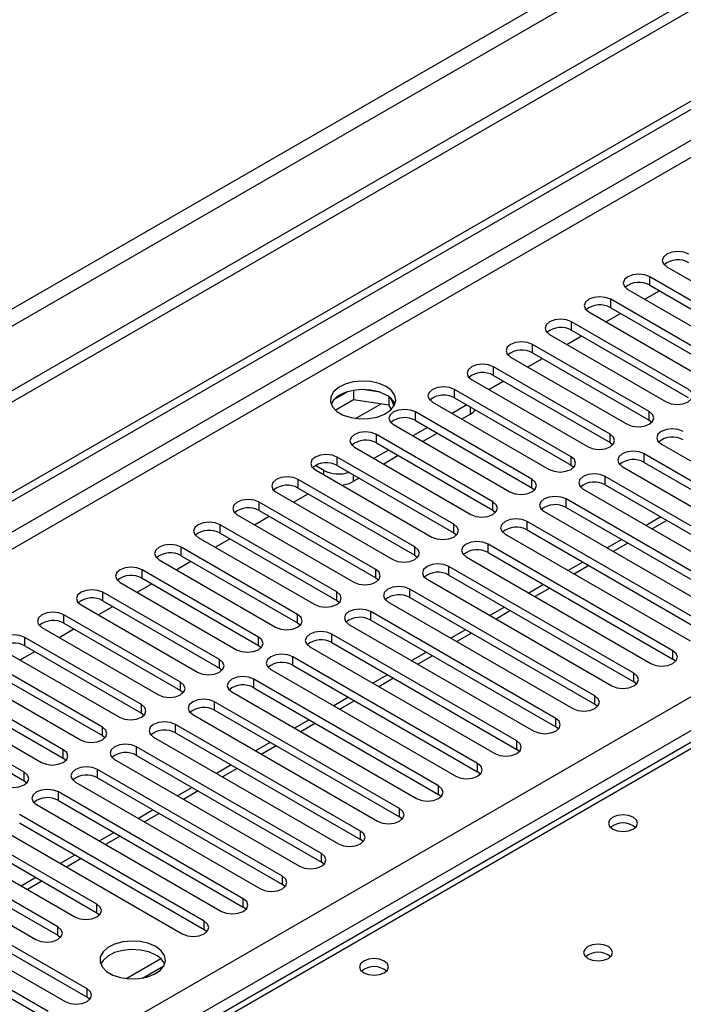
# Model space of a CAD drawing. Units: millimetres. Extents: x 4 to 10294, y 11 to 14564.
# Drawn here: x 1616 to 1712, y 1412 to 1555 of the extents above; entities that cross this region are included whole.
import ezdxf

# ---------------------------------------------------------------- set-up
doc = ezdxf.new("R2010")
doc.units = ezdxf.units.MM
doc.header["$LTSCALE"] = 49

msp = doc.modelspace()

# ---------------------------------------------------------------- linework, layer by layer
at = {"color": 7, "linetype": 'Continuous', "lineweight": 25}
for p, q in [((2876.311, 2229.324), (1375.124, 1362.707)), ((2876.311, 2227.691), (1375.124, 1361.074)), ((1170.416, 1229.784), (2543.617, 2022.516)), ((1171.477, 1229.172), (2544.678, 2021.904)), ((2290.512, 1783.444), (1572.799, 1369.117)), ((1709.39, 1518.883), (1726.272, 1509.138)), ((1723.798, 1507.709), (1706.915, 1517.455)), ((1703.733, 1515.618), (1720.615, 1505.872)), ((1706.216, 1514.185), (1708.337, 1515.409)), ((1706.915, 1516.23), (1723.798, 1506.484)), ((1718.14, 1504.443), (1701.258, 1514.189)), ((1698.076, 1512.352), (1714.958, 1502.606)), ((1701.258, 1512.964), (1718.14, 1503.218)), ((1712.484, 1501.177), (1695.601, 1510.923)), ((1700.559, 1510.919), (1702.68, 1512.143)), ((1695.601, 1509.698), (1712.484, 1499.953)), ((1692.42, 1509.086), (1709.302, 1499.341)), ((1694.902, 1507.653), (1697.023, 1508.878)), ((1706.827, 1497.912), (1689.945, 1507.658)), ((1686.763, 1505.821), (1703.645, 1496.075)), ((1689.245, 1504.388), (1691.366, 1505.612)), ((1689.945, 1506.433), (1706.827, 1496.687)), ((1701.17, 1494.646), (1684.288, 1504.392)), ((1681.106, 1502.555), (1697.988, 1492.809)), ((1683.588, 1501.122), (1685.709, 1502.347)), ((1684.288, 1503.167), (1701.17, 1493.421)), ((1664.031, 1501.009), (1664.031, 1499.678)), ((1667.886, 1500.715), (1665.251, 1501.122)), ((1695.513, 1491.381), (1678.631, 1501.127)), ((1663.138, 1500.795), (1661.209, 1499.682)), ((1661.373, 1498.143), (1664.031, 1499.678)), ((1664.031, 1499.678), (1669.106, 1498.893)), ((1669.106, 1500.09), (1669.106, 1498.893)), ((1669.918, 1498.776), (1669.433, 1499.822)), ((1678.631, 1499.902), (1695.513, 1490.156)), ((1669.106, 1498.893), (1669.44, 1498.173)), ((1675.449, 1499.289), (1692.331, 1489.544)), ((1680.399, 1498.881), (1678.278, 1497.657)), ((1689.856, 1488.115), (1672.974, 1497.861)), ((1672.974, 1496.636), (1689.856, 1486.89)), ((1680.947, 1497.565), (1679.692, 1496.84)), ((1706.827, 1496.687), (1707.22, 1496.381)), ((1669.792, 1496.024), (1686.674, 1486.278)), ((1674.742, 1495.615), (1672.621, 1494.391)), ((1684.199, 1484.849), (1667.317, 1494.595)), ((1676.156, 1494.799), (1674.035, 1493.574)), ((1664.135, 1492.758), (1681.017, 1483.012)), ((1669.085, 1492.35), (1666.964, 1491.125)), ((1667.317, 1493.37), (1684.199, 1483.624)), ((1701.17, 1493.421), (1701.563, 1493.115)), ((1708.595, 1493.218), (1735.376, 1477.757)), ((1678.543, 1481.584), (1661.66, 1491.33)), ((1670.499, 1491.533), (1668.378, 1490.309)), ((1732.901, 1476.328), (1706.12, 1491.789)), ((1658.479, 1489.493), (1675.361, 1479.747)), ((1659.734, 1489.401), (1658.497, 1490.115)), ((1661.66, 1490.105), (1678.543, 1480.359)), ((1695.513, 1490.156), (1695.907, 1489.85)), ((1702.938, 1489.952), (1729.72, 1474.491)), ((1706.12, 1490.564), (1732.901, 1475.103)), ((1672.886, 1478.318), (1656.004, 1488.064)), ((1664.843, 1488.268), (1663.976, 1487.768)), ((1727.245, 1473.063), (1700.463, 1488.523)), ((1656.004, 1486.839), (1672.886, 1477.093)), ((1689.856, 1486.89), (1690.249, 1486.584)), ((1697.281, 1486.686), (1724.062, 1471.225)), ((1700.463, 1487.298), (1727.245, 1471.838)), ((1652.822, 1486.227), (1669.704, 1476.481)), ((1655.304, 1484.794), (1657.425, 1486.019)), ((1721.588, 1469.797), (1694.806, 1485.257)), ((1667.229, 1475.052), (1650.347, 1484.798)), ((1694.806, 1484.033), (1721.588, 1468.572)), ((1647.165, 1482.961), (1664.047, 1473.215)), ((1649.647, 1481.528), (1651.768, 1482.753)), ((1650.347, 1483.573), (1667.229, 1473.828)), ((1684.199, 1483.624), (1684.593, 1483.318)), ((1691.624, 1483.421), (1718.406, 1467.96)), ((1708.517, 1482.648), (1706.396, 1481.424)), ((1661.572, 1471.787), (1644.69, 1481.533)), ((1715.931, 1466.531), (1689.149, 1481.992)), ((1641.508, 1479.696), (1658.39, 1469.95)), ((1643.99, 1478.263), (1646.111, 1479.487)), ((1644.69, 1480.308), (1661.572, 1470.562)), ((1678.543, 1480.359), (1678.936, 1480.053)), ((1685.967, 1480.155), (1712.749, 1464.694)), ((1689.149, 1480.767), (1715.931, 1465.306)), ((1655.915, 1468.521), (1639.033, 1478.267)), ((1710.274, 1463.266), (1683.492, 1478.726)), ((1702.861, 1479.383), (1700.739, 1478.158)), ((1639.033, 1477.042), (1655.915, 1467.296)), ((1672.886, 1477.093), (1673.279, 1476.787)), ((1680.31, 1476.889), (1707.092, 1461.429)), ((1683.492, 1477.501), (1710.274, 1462.041)), ((1635.851, 1476.43), (1652.733, 1466.684)), ((1638.333, 1474.997), (1640.454, 1476.222)), ((1704.617, 1460), (1677.836, 1475.461)), ((1697.204, 1476.117), (1695.083, 1474.893)), ((1650.258, 1465.256), (1633.376, 1475.001)), ((1633.376, 1473.777), (1650.258, 1464.031)), ((1667.229, 1473.828), (1667.622, 1473.521)), ((1677.836, 1474.236), (1704.617, 1458.775)), ((1630.194, 1473.165), (1647.076, 1463.419)), ((1632.676, 1471.731), (1634.798, 1472.956)), ((1674.654, 1473.624), (1701.435, 1458.163)), ((1691.547, 1472.852), (1689.426, 1471.627)), ((1644.602, 1461.99), (1627.719, 1471.736)), ((1698.96, 1456.734), (1672.178, 1472.195)), ((1672.178, 1470.97), (1698.96, 1455.509)), ((1624.537, 1469.899), (1641.419, 1460.153)), ((1627.02, 1468.466), (1629.141, 1469.69)), ((1627.719, 1470.511), (1644.602, 1460.765)), ((1661.572, 1470.562), (1661.965, 1470.256)), ((1668.997, 1470.358), (1695.778, 1454.897)), ((1685.89, 1469.586), (1683.769, 1468.361)), ((1638.944, 1458.724), (1622.062, 1468.47)), ((1693.303, 1453.469), (1666.522, 1468.929)), ((1618.88, 1466.633), (1635.763, 1456.887)), ((1622.062, 1467.245), (1638.944, 1457.499)), ((1655.915, 1467.296), (1656.308, 1466.99)), ((1663.34, 1467.092), (1690.121, 1451.632)), ((1666.522, 1467.704), (1693.303, 1452.244)), ((1633.288, 1455.459), (1616.405, 1465.204)), ((1621.363, 1465.2), (1623.484, 1466.425)), ((1687.647, 1450.203), (1660.865, 1465.664)), ((1680.233, 1466.32), (1678.112, 1465.096)), ((1616.405, 1463.98), (1633.288, 1454.234)), ((1650.258, 1464.031), (1650.652, 1463.725)), ((1657.683, 1463.827), (1684.465, 1448.366)), ((1660.865, 1464.439), (1687.647, 1448.978)), ((1613.224, 1463.368), (1630.106, 1453.622)), ((1615.706, 1461.935), (1617.827, 1463.159)), ((1681.99, 1446.937), (1655.208, 1462.398)), ((1674.576, 1463.055), (1672.455, 1461.83)), ((1627.631, 1452.193), (1610.749, 1461.939)), ((1655.208, 1461.173), (1681.99, 1445.713)), ((1710.667, 1461.735), (1710.274, 1462.041)), ((1607.567, 1460.102), (1624.449, 1450.356)), ((1610.749, 1460.714), (1627.631, 1450.968)), ((1644.602, 1460.765), (1644.995, 1460.459)), ((1652.026, 1460.561), (1678.808, 1445.101)), ((1668.92, 1459.789), (1666.798, 1458.565)), ((1621.974, 1448.927), (1605.092, 1458.673)), ((1676.333, 1443.672), (1649.551, 1459.133)), ((1705.01, 1458.469), (1704.617, 1458.775)), ((1601.91, 1456.836), (1618.792, 1447.091)), ((1605.092, 1457.448), (1621.974, 1447.703)), ((1638.944, 1457.499), (1639.338, 1457.193)), ((1646.369, 1457.295), (1673.151, 1441.835)), ((1649.551, 1457.908), (1676.333, 1442.447)), ((1616.317, 1445.662), (1599.435, 1455.408)), ((1670.676, 1440.406), (1643.894, 1455.867)), ((1663.262, 1456.523), (1661.141, 1455.299)), ((1699.353, 1455.203), (1698.96, 1455.509)), ((1599.435, 1454.183), (1616.317, 1444.437)), ((1633.288, 1454.234), (1633.681, 1453.928)), ((1640.712, 1454.03), (1667.494, 1438.569)), ((1643.894, 1454.642), (1670.676, 1439.181)), ((1665.019, 1437.14), (1638.237, 1452.601)), ((1657.606, 1453.258), (1655.485, 1452.033)), ((1627.631, 1450.968), (1628.024, 1450.662)), ((1638.237, 1451.376), (1665.019, 1435.916)), ((1693.697, 1451.938), (1693.303, 1452.244)), ((1635.056, 1450.764), (1661.837, 1435.304)), ((1651.949, 1449.992), (1649.828, 1448.768)), ((1659.362, 1433.875), (1632.581, 1449.336)), ((1632.581, 1448.111), (1659.362, 1432.65)), ((1688.04, 1448.672), (1687.647, 1448.978)), ((1621.974, 1447.703), (1622.367, 1447.397)), ((1629.399, 1447.499), (1656.18, 1432.038)), ((1646.292, 1446.727), (1644.171, 1445.502)), ((1653.706, 1430.609), (1626.924, 1446.07)), ((1682.383, 1445.407), (1681.99, 1445.713)), ((1616.317, 1444.437), (1616.71, 1444.131)), ((1623.742, 1444.233), (1650.524, 1428.772)), ((1626.924, 1444.845), (1653.706, 1429.384)), ((1648.049, 1427.344), (1621.267, 1442.804)), ((1640.635, 1443.461), (1638.514, 1442.236)), ((1676.726, 1442.141), (1676.333, 1442.447)), ((1618.085, 1440.967), (1644.866, 1425.507)), ((1621.267, 1441.58), (1648.049, 1426.119)), ((1642.392, 1424.078), (1615.61, 1439.539)), ((1634.978, 1440.195), (1632.857, 1438.971)), ((1615.61, 1438.314), (1642.392, 1422.853)), ((1671.069, 1438.875), (1670.676, 1439.181)), ((1612.428, 1437.702), (1639.21, 1422.241)), ((1629.321, 1436.93), (1627.2, 1435.705)), ((1626.835, 1426.527), (1609.953, 1436.273)), ((1665.412, 1435.61), (1665.019, 1435.916)), ((1606.771, 1434.436), (1623.653, 1424.69)), ((1609.953, 1435.048), (1626.835, 1425.302)), ((1621.179, 1423.262), (1604.296, 1433.007)), ((1623.665, 1433.664), (1621.543, 1432.44)), ((1659.756, 1432.344), (1659.362, 1432.65)), ((1601.114, 1431.171), (1617.997, 1421.425)), ((1604.296, 1431.783), (1621.179, 1422.037)), ((1625.421, 1414.281), (1598.64, 1429.742)), ((1618.008, 1430.398), (1615.887, 1429.174)), ((1598.64, 1428.517), (1625.421, 1413.056)), ((1654.099, 1429.078), (1653.706, 1429.384)), ((1595.457, 1427.905), (1622.239, 1412.444)), ((1619.764, 1411.015), (1592.982, 1426.476)), ((1592.982, 1425.251), (1619.764, 1409.791)), ((1626.835, 1425.302), (1627.229, 1424.996)), ((1648.442, 1425.813), (1648.049, 1426.119)), ((1642.785, 1422.547), (1642.392, 1422.853)), ((1621.179, 1422.037), (1621.572, 1421.731)), ((1636.118, 1418.612), (1631.171, 1415.757)), ((1633.434, 1415.838), (1636.548, 1417.636)), ((1625.815, 1412.75), (1625.421, 1413.056))]:
    msp.add_line(p, q, dxfattribs=at)
at = {"color": 8, "linetype": 'Continuous', "lineweight": 25}
for p, q in [((2814.969, 2205.751), (1418.08, 1399.344)), ((1419.141, 1397.506), (2816.03, 2203.914)), ((2544.678, 2017.413), (1176.427, 1227.539)), ((1178.548, 1226.314), (2545.739, 2015.576)), ((1317.671, 1228.457), (2538.137, 1933.017)), ((2540.258, 1929.342), (1321.56, 1225.803)), ((2291.887, 1783.308), (1574.174, 1368.981)), ((1706.915, 1516.23), (1706.915, 1517.455)), ((1701.258, 1512.964), (1701.258, 1514.189)), ((1695.601, 1509.698), (1695.601, 1510.923)), ((1689.945, 1506.433), (1689.945, 1507.658)), ((1684.288, 1503.167), (1684.288, 1504.392)), ((1678.631, 1499.902), (1678.631, 1501.127)), ((1664.313, 1496.935), (1668, 1499.064)), ((1680.947, 1497.565), (1680.947, 1498.565)), ((1672.974, 1496.636), (1672.974, 1497.861)), ((1706.827, 1496.687), (1706.827, 1497.912)), ((1667.317, 1493.37), (1667.317, 1494.595)), ((1701.17, 1493.421), (1701.17, 1494.646)), ((1661.66, 1490.105), (1661.66, 1491.33)), ((1695.513, 1490.156), (1695.513, 1491.381)), ((1706.12, 1490.564), (1706.12, 1491.789)), ((1656.004, 1486.839), (1656.004, 1488.064)), ((1659.734, 1488.768), (1659.734, 1489.401)), ((1663.976, 1488.768), (1663.976, 1487.768)), ((1689.856, 1486.89), (1689.856, 1488.115)), ((1700.463, 1487.298), (1700.463, 1488.523)), ((1694.806, 1484.033), (1694.806, 1485.257)), ((1650.347, 1483.573), (1650.347, 1484.798)), ((1684.199, 1483.624), (1684.199, 1484.849)), ((1644.69, 1480.308), (1644.69, 1481.533)), ((1678.543, 1480.359), (1678.543, 1481.584)), ((1689.149, 1480.767), (1689.149, 1481.992)), ((1709.396, 1482.141), (1707.275, 1480.917)), ((1639.033, 1477.042), (1639.033, 1478.267)), ((1672.886, 1477.093), (1672.886, 1478.318)), ((1683.492, 1477.501), (1683.492, 1478.726)), ((1703.739, 1478.876), (1701.618, 1477.651)), ((1677.836, 1474.236), (1677.836, 1475.461)), ((1698.082, 1475.61), (1695.961, 1474.386)), ((1633.376, 1473.777), (1633.376, 1475.001)), ((1667.229, 1473.828), (1667.229, 1475.052)), ((1692.426, 1472.344), (1690.304, 1471.12)), ((1627.719, 1470.511), (1627.719, 1471.736)), ((1661.572, 1470.562), (1661.572, 1471.787)), ((1672.178, 1470.97), (1672.178, 1472.195)), ((1622.062, 1467.245), (1622.062, 1468.47)), ((1655.915, 1467.296), (1655.915, 1468.521)), ((1666.522, 1467.704), (1666.522, 1468.929)), ((1686.769, 1469.079), (1684.648, 1467.854)), ((1616.405, 1463.98), (1616.405, 1465.204)), ((1650.258, 1464.031), (1650.258, 1465.256)), ((1660.865, 1464.439), (1660.865, 1465.664)), ((1681.112, 1465.813), (1678.99, 1464.589)), ((1655.208, 1461.173), (1655.208, 1462.398)), ((1675.455, 1462.548), (1673.334, 1461.323)), ((1710.274, 1462.041), (1710.274, 1463.266)), ((1644.602, 1460.765), (1644.602, 1461.99)), ((1704.617, 1458.775), (1704.617, 1460)), ((1638.944, 1457.499), (1638.944, 1458.724)), ((1649.551, 1457.908), (1649.551, 1459.133)), ((1669.798, 1459.282), (1667.677, 1458.057)), ((1698.96, 1455.509), (1698.96, 1456.734)), ((1633.288, 1454.234), (1633.288, 1455.459)), ((1643.894, 1454.642), (1643.894, 1455.867)), ((1664.141, 1456.016), (1662.02, 1454.792)), ((1638.237, 1451.376), (1638.237, 1452.601)), ((1658.484, 1452.751), (1656.363, 1451.526)), ((1693.303, 1452.244), (1693.303, 1453.469)), ((1627.631, 1450.968), (1627.631, 1452.193)), ((1652.827, 1449.485), (1650.706, 1448.26)), ((1687.647, 1448.978), (1687.647, 1450.203)), ((1621.974, 1447.703), (1621.974, 1448.927)), ((1632.581, 1448.111), (1632.581, 1449.336)), ((1681.99, 1445.713), (1681.99, 1446.937)), ((1616.317, 1444.437), (1616.317, 1445.662)), ((1626.924, 1444.845), (1626.924, 1446.07)), ((1647.171, 1446.219), (1645.049, 1444.995)), ((1621.267, 1441.58), (1621.267, 1442.804)), ((1641.514, 1442.954), (1639.393, 1441.729)), ((1676.333, 1442.447), (1676.333, 1443.672)), ((1635.857, 1439.688), (1633.736, 1438.464)), ((1670.676, 1439.181), (1670.676, 1440.406)), ((1665.019, 1435.916), (1665.019, 1437.14)), ((1630.2, 1436.422), (1628.079, 1435.198)), ((1659.362, 1432.65), (1659.362, 1433.875)), ((1624.543, 1433.157), (1622.422, 1431.932)), ((1618.886, 1429.891), (1616.765, 1428.667)), ((1653.706, 1429.384), (1653.706, 1430.609)), ((1648.049, 1426.119), (1648.049, 1427.344)), ((1626.835, 1425.302), (1626.835, 1426.527)), ((1642.392, 1422.853), (1642.392, 1424.078)), ((1621.179, 1422.037), (1621.179, 1423.262)), ((1625.421, 1413.056), (1625.421, 1414.281))]:
    msp.add_line(p, q, dxfattribs=at)
at = {"color": 7, "linetype": 'Continuous', "lineweight": 25, "flags": 128}
for points in [[(1712.572, 1520.72), (1711.842, 1521.002), (1710.981, 1521.101), (1710.12, 1521.002), (1709.39, 1520.72), (1708.903, 1520.299), (1708.731, 1519.802), (1708.902, 1519.305), (1709.39, 1518.883)], [(1706.915, 1517.455), (1706.185, 1517.736), (1705.324, 1517.835), (1704.463, 1517.736), (1703.733, 1517.455), (1703.245, 1517.033), (1703.074, 1516.536), (1703.246, 1516.039), (1703.733, 1515.618)], [(1701.258, 1514.189), (1700.528, 1514.471), (1699.667, 1514.569), (1698.806, 1514.471), (1698.076, 1514.189), (1697.589, 1513.768), (1697.417, 1513.27), (1697.589, 1512.773), (1698.076, 1512.352)], [(1695.601, 1510.923), (1694.872, 1511.205), (1694.01, 1511.304), (1693.149, 1511.205), (1692.42, 1510.923), (1691.932, 1510.502), (1691.761, 1510.005), (1691.932, 1509.508), (1692.42, 1509.086)], [(1689.945, 1507.658), (1689.215, 1507.939), (1688.354, 1508.038), (1687.493, 1507.939), (1686.763, 1507.658), (1686.275, 1507.236), (1686.104, 1506.739), (1686.275, 1506.242), (1686.763, 1505.821)], [(1684.288, 1504.392), (1683.558, 1504.674), (1682.697, 1504.773), (1681.836, 1504.674), (1681.106, 1504.392), (1680.618, 1503.971), (1680.447, 1503.474), (1680.618, 1502.977), (1681.106, 1502.555)], [(1668.749, 1501.545), (1667.719, 1501.996), (1666.515, 1502.27), (1665.228, 1502.347), (1663.954, 1502.22), (1662.786, 1501.899), (1661.811, 1501.408), (1661.101, 1500.784), (1660.71, 1500.072), (1660.666, 1499.326), (1660.972, 1498.6), (1661.606, 1497.949), (1662.52, 1497.421), (1663.648, 1497.055), (1664.905, 1496.878), (1666.198, 1496.904), (1667.431, 1497.13), (1668.512, 1497.539), (1669.363, 1498.102), (1669.918, 1498.777), (1670.138, 1499.512), (1670.006, 1500.255), (1669.531, 1500.95), (1668.749, 1501.545)], [(1668.749, 1500.32), (1667.719, 1500.771), (1666.515, 1501.045), (1665.228, 1501.122), (1663.954, 1500.995), (1662.786, 1500.674), (1661.811, 1500.183), (1661.101, 1499.559), (1660.761, 1498.994)], [(1678.631, 1501.127), (1677.901, 1501.408), (1677.04, 1501.507), (1676.179, 1501.408), (1675.449, 1501.126), (1674.961, 1500.705), (1674.79, 1500.208), (1674.961, 1499.711), (1675.449, 1499.289)], [(1709.302, 1499.341), (1710.032, 1499.059), (1710.893, 1498.96), (1711.754, 1499.059), (1712.484, 1499.341), (1712.971, 1499.762), (1713.143, 1500.259), (1712.971, 1500.756), (1712.484, 1501.177)], [(1672.974, 1497.861), (1672.244, 1498.142), (1671.383, 1498.241), (1670.522, 1498.142), (1669.792, 1497.861), (1669.304, 1497.439), (1669.133, 1496.942), (1669.304, 1496.445), (1669.792, 1496.024)], [(1703.645, 1496.075), (1704.375, 1495.793), (1705.236, 1495.695), (1706.097, 1495.793), (1706.827, 1496.075), (1707.315, 1496.496), (1707.486, 1496.993), (1707.315, 1497.49), (1706.827, 1497.912)], [(1711.777, 1495.054), (1711.047, 1495.336), (1710.186, 1495.435), (1709.325, 1495.336), (1708.594, 1495.054), (1708.107, 1494.633), (1707.936, 1494.136), (1708.107, 1493.639), (1708.595, 1493.218)], [(1667.317, 1494.595), (1666.587, 1494.877), (1665.726, 1494.976), (1664.865, 1494.877), (1664.135, 1494.595), (1663.648, 1494.174), (1663.476, 1493.677), (1663.647, 1493.18), (1664.135, 1492.758)], [(1697.988, 1492.809), (1698.718, 1492.528), (1699.579, 1492.429), (1700.44, 1492.528), (1701.17, 1492.809), (1701.658, 1493.231), (1701.829, 1493.728), (1701.658, 1494.225), (1701.17, 1494.646)], [(1661.66, 1491.33), (1660.931, 1491.611), (1660.069, 1491.71), (1659.208, 1491.611), (1658.478, 1491.329), (1657.991, 1490.908), (1657.819, 1490.411), (1657.991, 1489.914), (1658.479, 1489.493)], [(1692.331, 1489.544), (1693.061, 1489.262), (1693.922, 1489.163), (1694.783, 1489.262), (1695.513, 1489.544), (1696.001, 1489.965), (1696.172, 1490.462), (1696.001, 1490.959), (1695.513, 1491.381)], [(1706.12, 1491.789), (1705.39, 1492.07), (1704.529, 1492.169), (1703.668, 1492.07), (1702.938, 1491.789), (1702.45, 1491.367), (1702.279, 1490.87), (1702.45, 1490.373), (1702.938, 1489.952)], [(1656.004, 1488.064), (1655.274, 1488.346), (1654.413, 1488.444), (1653.552, 1488.346), (1652.822, 1488.064), (1652.334, 1487.642), (1652.163, 1487.146), (1652.334, 1486.648), (1652.822, 1486.227)], [(1686.674, 1486.278), (1687.404, 1485.996), (1688.265, 1485.898), (1689.126, 1485.996), (1689.856, 1486.278), (1690.344, 1486.699), (1690.515, 1487.196), (1690.344, 1487.694), (1689.856, 1488.115)], [(1700.463, 1488.523), (1699.733, 1488.805), (1698.872, 1488.904), (1698.011, 1488.805), (1697.281, 1488.523), (1696.793, 1488.102), (1696.622, 1487.605), (1696.793, 1487.108), (1697.281, 1486.686)], [(1650.347, 1484.798), (1649.617, 1485.08), (1648.756, 1485.179), (1647.895, 1485.08), (1647.165, 1484.798), (1646.677, 1484.377), (1646.506, 1483.88), (1646.677, 1483.383), (1647.165, 1482.961)], [(1694.806, 1485.257), (1694.076, 1485.539), (1693.215, 1485.638), (1692.354, 1485.539), (1691.624, 1485.258), (1691.136, 1484.836), (1690.965, 1484.339), (1691.136, 1483.842), (1691.624, 1483.421)], [(1681.017, 1483.012), (1681.747, 1482.731), (1682.608, 1482.632), (1683.47, 1482.731), (1684.2, 1483.012), (1684.687, 1483.434), (1684.858, 1483.931), (1684.687, 1484.428), (1684.199, 1484.849)], [(1689.149, 1481.992), (1688.419, 1482.273), (1687.558, 1482.372), (1686.697, 1482.273), (1685.967, 1481.992), (1685.48, 1481.571), (1685.308, 1481.073), (1685.479, 1480.576), (1685.967, 1480.155)], [(1644.69, 1481.533), (1643.96, 1481.814), (1643.099, 1481.913), (1642.238, 1481.814), (1641.508, 1481.533), (1641.02, 1481.111), (1640.849, 1480.614), (1641.02, 1480.117), (1641.508, 1479.696)], [(1675.361, 1479.747), (1676.091, 1479.465), (1676.952, 1479.366), (1677.813, 1479.465), (1678.542, 1479.747), (1679.03, 1480.168), (1679.202, 1480.665), (1679.03, 1481.162), (1678.543, 1481.584)], [(1639.033, 1478.267), (1638.303, 1478.549), (1637.442, 1478.647), (1636.581, 1478.549), (1635.851, 1478.267), (1635.363, 1477.846), (1635.192, 1477.349), (1635.363, 1476.851), (1635.851, 1476.43)], [(1669.704, 1476.481), (1670.434, 1476.2), (1671.295, 1476.101), (1672.156, 1476.2), (1672.886, 1476.481), (1673.373, 1476.903), (1673.545, 1477.4), (1673.374, 1477.897), (1672.886, 1478.318)], [(1683.492, 1478.726), (1682.762, 1479.008), (1681.901, 1479.107), (1681.04, 1479.008), (1680.31, 1478.726), (1679.823, 1478.305), (1679.651, 1477.808), (1679.823, 1477.311), (1680.31, 1476.889)], [(1633.376, 1475.001), (1632.646, 1475.283), (1631.785, 1475.382), (1630.924, 1475.283), (1630.194, 1475.001), (1629.707, 1474.58), (1629.535, 1474.083), (1629.706, 1473.586), (1630.194, 1473.165)], [(1677.836, 1475.461), (1677.106, 1475.742), (1676.245, 1475.841), (1675.383, 1475.742), (1674.653, 1475.461), (1674.166, 1475.039), (1673.995, 1474.542), (1674.166, 1474.045), (1674.654, 1473.624)], [(1664.047, 1473.215), (1664.777, 1472.934), (1665.638, 1472.835), (1666.499, 1472.934), (1667.229, 1473.216), (1667.717, 1473.637), (1667.888, 1474.134), (1667.716, 1474.631), (1667.229, 1475.052)], [(1672.178, 1472.195), (1671.449, 1472.477), (1670.587, 1472.575), (1669.727, 1472.477), (1668.997, 1472.195), (1668.509, 1471.774), (1668.337, 1471.276), (1668.509, 1470.779), (1668.997, 1470.358)], [(1627.719, 1471.736), (1626.989, 1472.017), (1626.128, 1472.116), (1625.267, 1472.017), (1624.537, 1471.736), (1624.049, 1471.314), (1623.878, 1470.817), (1624.05, 1470.32), (1624.537, 1469.899)], [(1658.39, 1469.95), (1659.12, 1469.668), (1659.981, 1469.569), (1660.842, 1469.668), (1661.572, 1469.95), (1662.06, 1470.371), (1662.231, 1470.868), (1662.06, 1471.365), (1661.572, 1471.787)], [(1622.062, 1468.47), (1621.332, 1468.752), (1620.471, 1468.85), (1619.611, 1468.752), (1618.88, 1468.47), (1618.393, 1468.049), (1618.221, 1467.552), (1618.393, 1467.055), (1618.88, 1466.633)], [(1652.733, 1466.684), (1653.463, 1466.403), (1654.324, 1466.304), (1655.185, 1466.403), (1655.915, 1466.684), (1656.403, 1467.106), (1656.574, 1467.603), (1656.403, 1468.1), (1655.915, 1468.521)], [(1666.522, 1468.929), (1665.792, 1469.211), (1664.931, 1469.31), (1664.07, 1469.211), (1663.34, 1468.929), (1662.852, 1468.508), (1662.681, 1468.011), (1662.852, 1467.514), (1663.34, 1467.092)], [(1616.405, 1465.204), (1615.676, 1465.486), (1614.815, 1465.585), (1613.953, 1465.486), (1613.224, 1465.205), (1612.736, 1464.783), (1612.565, 1464.286), (1612.736, 1463.789), (1613.224, 1463.368)], [(1647.076, 1463.419), (1647.806, 1463.137), (1648.667, 1463.038), (1649.528, 1463.137), (1650.258, 1463.419), (1650.746, 1463.84), (1650.917, 1464.337), (1650.746, 1464.834), (1650.258, 1465.256)], [(1660.865, 1465.664), (1660.135, 1465.945), (1659.274, 1466.044), (1658.413, 1465.945), (1657.683, 1465.664), (1657.195, 1465.242), (1657.024, 1464.745), (1657.195, 1464.248), (1657.683, 1463.827)], [(1655.208, 1462.398), (1654.478, 1462.68), (1653.617, 1462.779), (1652.756, 1462.68), (1652.026, 1462.398), (1651.538, 1461.977), (1651.367, 1461.48), (1651.538, 1460.983), (1652.026, 1460.561)], [(1707.092, 1461.429), (1707.822, 1461.147), (1708.683, 1461.048), (1709.544, 1461.147), (1710.274, 1461.429), (1710.762, 1461.85), (1710.933, 1462.347), (1710.762, 1462.844), (1710.274, 1463.266)], [(1641.419, 1460.153), (1642.15, 1459.871), (1643.01, 1459.772), (1643.871, 1459.871), (1644.601, 1460.153), (1645.089, 1460.574), (1645.261, 1461.072), (1645.089, 1461.568), (1644.602, 1461.99)], [(1649.551, 1459.133), (1648.821, 1459.414), (1647.96, 1459.513), (1647.099, 1459.414), (1646.369, 1459.132), (1645.881, 1458.711), (1645.71, 1458.214), (1645.882, 1457.717), (1646.369, 1457.295)], [(1701.435, 1458.163), (1702.165, 1457.881), (1703.026, 1457.783), (1703.887, 1457.881), (1704.617, 1458.163), (1705.105, 1458.584), (1705.276, 1459.082), (1705.105, 1459.579), (1704.617, 1460)], [(1635.763, 1456.887), (1636.492, 1456.606), (1637.354, 1456.507), (1638.215, 1456.606), (1638.945, 1456.887), (1639.432, 1457.309), (1639.603, 1457.806), (1639.432, 1458.303), (1638.944, 1458.724)], [(1695.778, 1454.897), (1696.508, 1454.616), (1697.369, 1454.517), (1698.23, 1454.616), (1698.96, 1454.897), (1699.448, 1455.319), (1699.619, 1455.816), (1699.448, 1456.313), (1698.96, 1456.734)], [(1630.106, 1453.622), (1630.836, 1453.34), (1631.697, 1453.241), (1632.558, 1453.34), (1633.288, 1453.622), (1633.775, 1454.043), (1633.947, 1454.54), (1633.775, 1455.037), (1633.288, 1455.459)], [(1643.894, 1455.867), (1643.164, 1456.148), (1642.303, 1456.247), (1641.442, 1456.148), (1640.712, 1455.867), (1640.225, 1455.445), (1640.053, 1454.948), (1640.224, 1454.451), (1640.712, 1454.03)], [(1638.237, 1452.601), (1637.508, 1452.883), (1636.646, 1452.982), (1635.785, 1452.883), (1635.056, 1452.601), (1634.568, 1452.18), (1634.396, 1451.683), (1634.568, 1451.186), (1635.056, 1450.764)], [(1690.121, 1451.632), (1690.851, 1451.35), (1691.712, 1451.251), (1692.573, 1451.35), (1693.304, 1451.632), (1693.791, 1452.053), (1693.962, 1452.55), (1693.791, 1453.047), (1693.303, 1453.469)], [(1624.449, 1450.356), (1625.179, 1450.075), (1626.04, 1449.976), (1626.901, 1450.075), (1627.631, 1450.356), (1628.119, 1450.777), (1628.29, 1451.275), (1628.119, 1451.772), (1627.631, 1452.193)], [(1632.581, 1449.336), (1631.851, 1449.617), (1630.99, 1449.716), (1630.129, 1449.617), (1629.399, 1449.335), (1628.911, 1448.914), (1628.74, 1448.417), (1628.911, 1447.92), (1629.399, 1447.499)], [(1684.465, 1448.366), (1685.195, 1448.085), (1686.056, 1447.986), (1686.917, 1448.085), (1687.646, 1448.366), (1688.134, 1448.787), (1688.306, 1449.285), (1688.134, 1449.782), (1687.647, 1450.203)], [(1618.792, 1447.091), (1619.522, 1446.809), (1620.383, 1446.71), (1621.244, 1446.809), (1621.974, 1447.09), (1622.462, 1447.512), (1622.633, 1448.009), (1622.462, 1448.506), (1621.974, 1448.927)], [(1678.808, 1445.101), (1679.538, 1444.819), (1680.399, 1444.72), (1681.26, 1444.819), (1681.99, 1445.1), (1682.477, 1445.522), (1682.649, 1446.019), (1682.478, 1446.516), (1681.99, 1446.937)], [(1613.135, 1443.825), (1613.865, 1443.543), (1614.726, 1443.444), (1615.587, 1443.543), (1616.317, 1443.825), (1616.805, 1444.246), (1616.976, 1444.743), (1616.805, 1445.24), (1616.317, 1445.662)], [(1626.924, 1446.07), (1626.194, 1446.352), (1625.333, 1446.45), (1624.472, 1446.352), (1623.742, 1446.07), (1623.254, 1445.648), (1623.083, 1445.152), (1623.254, 1444.654), (1623.742, 1444.233)], [(1621.267, 1442.804), (1620.537, 1443.086), (1619.676, 1443.185), (1618.815, 1443.086), (1618.085, 1442.804), (1617.597, 1442.383), (1617.426, 1441.886), (1617.597, 1441.389), (1618.085, 1440.967)], [(1673.151, 1441.835), (1673.881, 1441.553), (1674.742, 1441.454), (1675.603, 1441.553), (1676.333, 1441.835), (1676.821, 1442.256), (1676.992, 1442.753), (1676.82, 1443.25), (1676.333, 1443.672)], [(1667.494, 1438.569), (1668.224, 1438.288), (1669.085, 1438.189), (1669.946, 1438.288), (1670.676, 1438.569), (1671.164, 1438.991), (1671.335, 1439.488), (1671.164, 1439.985), (1670.676, 1440.406)], [(1704.529, 1439.13), (1703.848, 1439.393), (1703.044, 1439.485), (1702.241, 1439.393), (1701.559, 1439.13), (1701.104, 1438.737), (1700.944, 1438.273), (1701.104, 1437.809), (1701.559, 1437.416), (1702.241, 1437.153), (1703.044, 1437.061), (1703.848, 1437.153), (1704.529, 1437.416), (1704.984, 1437.809), (1705.144, 1438.273), (1704.984, 1438.737), (1704.529, 1439.13)], [(1661.837, 1435.304), (1662.567, 1435.022), (1663.428, 1434.923), (1664.289, 1435.022), (1665.019, 1435.304), (1665.507, 1435.725), (1665.678, 1436.222), (1665.507, 1436.719), (1665.019, 1437.14)], [(1656.18, 1432.038), (1656.91, 1431.756), (1657.771, 1431.658), (1658.632, 1431.756), (1659.362, 1432.038), (1659.85, 1432.459), (1660.021, 1432.956), (1659.85, 1433.453), (1659.362, 1433.875)], [(1650.524, 1428.772), (1651.254, 1428.491), (1652.115, 1428.392), (1652.975, 1428.491), (1653.705, 1428.772), (1654.193, 1429.194), (1654.365, 1429.691), (1654.193, 1430.188), (1653.706, 1430.609)], [(1644.866, 1425.507), (1645.597, 1425.225), (1646.457, 1425.126), (1647.319, 1425.225), (1648.049, 1425.507), (1648.536, 1425.928), (1648.707, 1426.425), (1648.536, 1426.922), (1648.049, 1427.344)], [(1623.653, 1424.69), (1624.383, 1424.409), (1625.244, 1424.31), (1626.105, 1424.409), (1626.836, 1424.69), (1627.323, 1425.112), (1627.494, 1425.609), (1627.323, 1426.106), (1626.835, 1426.527)], [(1639.21, 1422.241), (1639.94, 1421.959), (1640.801, 1421.861), (1641.662, 1421.959), (1642.392, 1422.241), (1642.879, 1422.662), (1643.051, 1423.159), (1642.879, 1423.657), (1642.392, 1424.078)], [(1617.997, 1421.425), (1618.727, 1421.143), (1619.588, 1421.044), (1620.449, 1421.143), (1621.178, 1421.425), (1621.666, 1421.846), (1621.838, 1422.343), (1621.666, 1422.84), (1621.179, 1423.262)], [(1635.374, 1420.394), (1634.343, 1420.845), (1633.14, 1421.119), (1631.853, 1421.196), (1630.578, 1421.069), (1629.41, 1420.748), (1628.435, 1420.257), (1627.726, 1419.633), (1627.334, 1418.921), (1627.29, 1418.175), (1627.596, 1417.449), (1628.23, 1416.798), (1629.145, 1416.27), (1630.273, 1415.904), (1631.529, 1415.727), (1632.822, 1415.753), (1634.055, 1415.979), (1635.137, 1416.388), (1635.987, 1416.951), (1636.543, 1417.626), (1636.762, 1418.361), (1636.63, 1419.104), (1636.156, 1419.799), (1635.374, 1420.394)], [(1635.374, 1419.169), (1634.343, 1419.62), (1633.14, 1419.894), (1631.853, 1419.971), (1630.578, 1419.844), (1629.41, 1419.523), (1628.435, 1419.032), (1627.726, 1418.408), (1627.385, 1417.843)], [(1700.923, 1420.393), (1700.242, 1420.656), (1699.438, 1420.749), (1698.635, 1420.656), (1697.954, 1420.393), (1697.498, 1420), (1697.338, 1419.536), (1697.498, 1419.072), (1697.954, 1418.679), (1698.635, 1418.416), (1699.438, 1418.324), (1700.242, 1418.416), (1700.923, 1418.679), (1701.378, 1419.072), (1701.538, 1419.536), (1701.379, 1420), (1700.923, 1420.393)], [(1668.467, 1418.312), (1667.785, 1418.575), (1666.982, 1418.667), (1666.178, 1418.575), (1665.497, 1418.312), (1665.041, 1417.919), (1664.881, 1417.455), (1665.042, 1416.991), (1665.497, 1416.598), (1666.178, 1416.335), (1666.982, 1416.242), (1667.785, 1416.335), (1668.467, 1416.598), (1668.922, 1416.991), (1669.082, 1417.455), (1668.922, 1417.919), (1668.467, 1418.312)], [(1622.239, 1412.444), (1622.969, 1412.163), (1623.83, 1412.064), (1624.691, 1412.162), (1625.421, 1412.444), (1625.909, 1412.866), (1626.08, 1413.363), (1625.909, 1413.86), (1625.421, 1414.281)]]:
    msp.add_lwpolyline(points, dxfattribs=at)
at = {"color": 7, "linetype": 'Continuous', "lineweight": 25}
for centre, radius, start, end in [((1711.009, 1516.717), 3.188, 60.64333, 129.14275), ((1705.353, 1513.45), 3.189, 60.6522, 129.13388), ((1699.695, 1510.186), 3.188, 60.64132, 129.13949), ((1694.039, 1506.92), 3.188, 60.64407, 129.14201), ((1688.382, 1503.654), 3.188, 60.64333, 129.14275), ((1682.725, 1500.389), 3.188, 60.64333, 129.14275), ((1667.591, 1497.938), 2.649, 23.49267, 64.07867), ((1677.068, 1497.122), 3.189, 60.6522, 129.13388), ((1680.044, 1499.264), 1.924, 297.97752, 325.4007), ((1671.411, 1493.857), 3.188, 60.64407, 129.14201), ((1665.754, 1490.592), 3.188, 60.64407, 129.14201), ((1710.214, 1491.051), 3.188, 60.64333, 129.14275), ((1704.557, 1487.785), 3.188, 60.64333, 129.14275), ((1660.098, 1487.326), 3.188, 60.64333, 129.14275), ((1661.874, 1493.602), 4.715, 243.00133, 288.31648), ((1654.441, 1484.061), 3.188, 60.64333, 129.14275), ((1661.993, 1491.457), 4.188, 274.34049, 298.25936), ((1698.9, 1484.519), 3.189, 60.6522, 129.13388), ((1648.784, 1480.795), 3.188, 60.64132, 129.13949), ((1693.243, 1481.254), 3.188, 60.64407, 129.14201), ((1687.586, 1477.988), 3.188, 60.64407, 129.14201), ((1643.127, 1477.529), 3.188, 60.64407, 129.14201), ((1637.47, 1474.264), 3.188, 60.64333, 129.14275), ((1681.929, 1474.723), 3.188, 60.64333, 129.14275), ((1631.813, 1470.998), 3.188, 60.64333, 129.14275), ((1676.273, 1471.457), 3.188, 60.64333, 129.14275), ((1626.157, 1467.732), 3.189, 60.6522, 129.13388), ((1670.616, 1468.192), 3.188, 60.64132, 129.13949), ((1664.959, 1464.926), 3.188, 60.64407, 129.14201), ((1620.499, 1464.467), 3.188, 60.64132, 129.13949), ((1614.843, 1461.201), 3.188, 60.64407, 129.14201), ((1659.302, 1461.66), 3.188, 60.64333, 129.14275), ((1653.645, 1458.395), 3.188, 60.64333, 129.14275), ((1647.989, 1455.128), 3.189, 60.6522, 129.13388), ((1642.331, 1451.864), 3.188, 60.64132, 129.13949), ((1636.675, 1448.598), 3.188, 60.64407, 129.14201), ((1631.018, 1445.332), 3.188, 60.64333, 129.14275), ((1625.361, 1442.067), 3.188, 60.64333, 129.14275), ((1619.704, 1438.8), 3.189, 60.65636, 129.12973), ((1703.044, 1435.459), 2.852, 50.53718, 129.46205), ((1699.438, 1416.727), 2.847, 50.35129, 129.65235), ((1699.439, 1416.722), 2.852, 50.54059, 129.46479), ((1634.214, 1416.786), 2.651, 23.49807, 64.0501), ((1666.982, 1414.642), 2.85, 50.51723, 129.482)]:
    msp.add_arc(centre, radius, start, end, dxfattribs=at)

doc.saveas('drawing.dxf')
